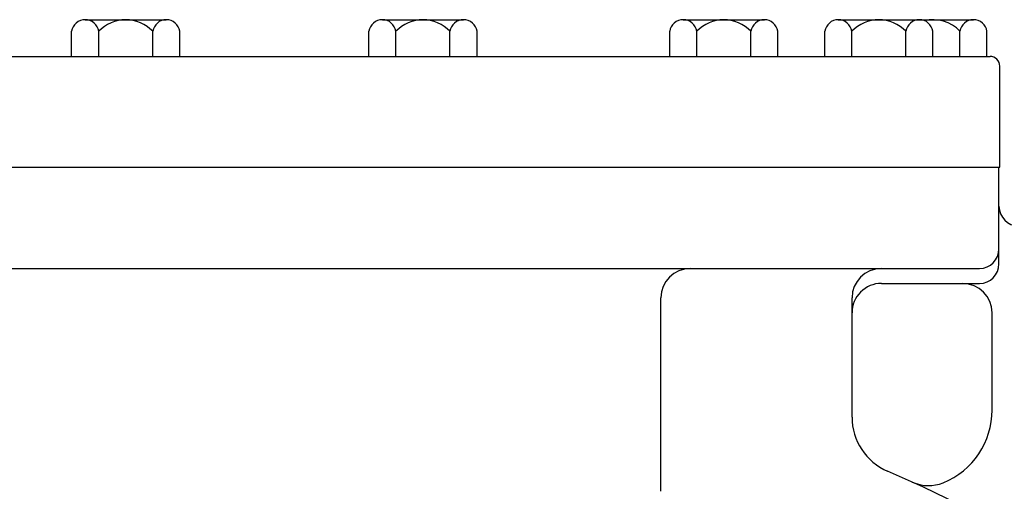
# Model space of a CAD drawing. Units: inches. Extents: x -0.2 to 8.7, y -3 to 10.6.
# Drawn here: x 3.5 to 3.7, y 5.8 to 5.9 of the extents above; entities that cross this region are included whole.
import ezdxf

# ---------------------------------------------------------------- set-up
doc = ezdxf.new("R2010")
doc.units = ezdxf.units.IN
doc.header["$LTSCALE"] = 0.25
doc.header["$MEASUREMENT"] = 0
doc.layers.add('NEW-PIPE', color=6, linetype='CONTINUOUS')

msp = doc.modelspace()

# ---------------------------------------------------------------- linework, layer by layer
at = {"layer": 'NEW-PIPE'}
for p, q in [((3.521848566884724, 5.886975015684434), (3.538020504384715, 5.886975015684434)), ((3.581098566884688, 5.886975015684434), (3.597270504384721, 5.886975015684434)), ((3.641067410634701, 5.886975015684434), (3.657239348134691, 5.886975015684434)), ((3.671973598134709, 5.886975015684434), (3.69892669188469, 5.886975015684434)), ((3.519153348134719, 5.879662546934425), (3.519153348134719, 5.884662546934442)), ((3.524543910634687, 5.879662546934425), (3.524543910634687, 5.884662546934442)), ((3.53532519188472, 5.879662546934425), (3.53532519188472, 5.884662484434442)), ((3.54071581688471, 5.879662546934425), (3.54071581688471, 5.884662546934442)), ((3.578403379384692, 5.879662546934425), (3.578403379384692, 5.884662546934442)), ((3.583793879384725, 5.879662546934425), (3.583793879384725, 5.884662546934442)), ((3.594575191884726, 5.879662546934425), (3.594575191884726, 5.884662484434442)), ((3.599965816884716, 5.879662546934425), (3.599965816884716, 5.884662546934442)), ((3.638372066884695, 5.879662546934425), (3.638372066884695, 5.884662546934442)), ((3.643762723134696, 5.879662546934425), (3.643762723134696, 5.884662546934442)), ((3.654544004384686, 5.879662546934425), (3.654544004384686, 5.884662484434442)), ((3.659934535634729, 5.879662546934425), (3.659934535634729, 5.884662546934442)), ((3.669278410634714, 5.879662546934425), (3.669278410634714, 5.884662546934442)), ((3.674668910634704, 5.879662546934425), (3.674668910634704, 5.884662546934442)), ((3.685450223134705, 5.879662546934425), (3.685450223134705, 5.884662484434442)), ((3.690840848134695, 5.879662546934425), (3.690840848134695, 5.884662546934442)), ((3.696231379384695, 5.879662546934425), (3.696231379384695, 5.884662484434442)), ((3.701622035634696, 5.879662546934425), (3.701622035634696, 5.884662546934442)), ((3.251059410634692, 5.879662546934425), (3.702231316884703, 5.879662546934425)), ((3.704184441884717, 5.857635359434425), (3.704184441884717, 5.877709421934433)), ((3.249106285634721, 5.857635359434425), (3.704184441884717, 5.857635359434425)), ((3.704013178247759, 5.838379085457098), (3.704013178247759, 5.857635359434425)), ((3.253012535634706, 5.837456078184437), (3.700106928247774, 5.837456078184437)), ((3.680575771997749, 5.834472859434434), (3.700106928247774, 5.834472859434434)), ((3.636628535634696, 5.79308710943443), (3.636628535634696, 5.831596739136351)), ((3.674716396997749, 5.807850234434439), (3.674716396997749, 5.831596739136351)), ((3.702629802223168, 5.809259575345101), (3.702629802223168, 5.828613520389289))]:
    msp.add_line(p, q, dxfattribs=at)
for centre, radius, start, end in [((3.521848566884724, 5.884248046934423), 0.0027269721875, 8.7425441260235, 171.2572683111), ((3.52993453563472, 5.879535703184437), 0.0074393153125, 43.562834870911, 136.43653753462), ((3.538020504384715, 5.884248046934423), 0.0027269721875, 8.742734348011501, 171.25745738717), ((3.581098566884688, 5.884248046934423), 0.0027269721875, 8.7425441260235, 171.2572683111), ((3.589184535634725, 5.879535703184437), 0.0074393153125, 43.562834870911, 136.43653753462), ((3.597270504384721, 5.884248046934423), 0.0027269721875, 8.742734348011501, 171.25745738717), ((3.641067410634701, 5.884248046934423), 0.0027269721875, 8.7425441260235, 171.2572683111), ((3.649153254384697, 5.879535703184437), 0.0074393153125, 43.562834870911, 136.43653753462), ((3.657239348134691, 5.884248046934423), 0.0027269721875, 8.742734348011501, 171.25745738717), ((3.671973598134709, 5.884248046934423), 0.0027269721875, 8.7425441260235, 171.2572683111), ((3.680059566884704, 5.879535703184437), 0.0074393153125, 43.562834870911, 136.43653753462), ((3.6881455356347, 5.884248046934423), 0.0027269721875, 8.742734348011501, 171.25745738717), ((3.690840723134695, 5.879535703184437), 0.0074393153125, 43.562834870911, 103.09925178552), ((3.69892669188469, 5.884248046934423), 0.0027269721875, 8.742734348011501, 171.25745738717), ((3.702231316884703, 5.877709421934433), 0.001953125, 0, 90.00000419434402), ((3.707919428247788, 5.849822796934432), 0.00390625, 180, 270), ((3.700106928247774, 5.841362328184423), 0.00390625, 270.00000112387, 359.99998239991), ((3.642487910634696, 5.831596703184437), 0.005859375, 90, 180), ((3.680575771997749, 5.831596703184437), 0.005859375, 90, 180), ((3.700106928247774, 5.838379109434441), 0.00390625, 270.00000112387, 359.99998239991), ((3.680575771997749, 5.828613484434434), 0.005859375, 90.00000419434402, 180.00001984784), ((3.696770427223168, 5.828613484434434), 0.005859375, 0, 90), ((3.686435146997749, 5.807850234434439), 0.01171875, 180.00001984784, 246.81152848446), ((3.687004802223182, 5.809259719768369), 0.015625, 292.21312144484, 0), ((3.583386127516572, 5.567272588579839), 0.25, 47.797722337796, 66.81261461816399), ((3.689958339822933, 5.802027032031645), 0.0078125, 245.58322725523, 292.21312144484)]:
    msp.add_arc(centre, radius, start, end, dxfattribs=at)

doc.saveas('drawing.dxf')
